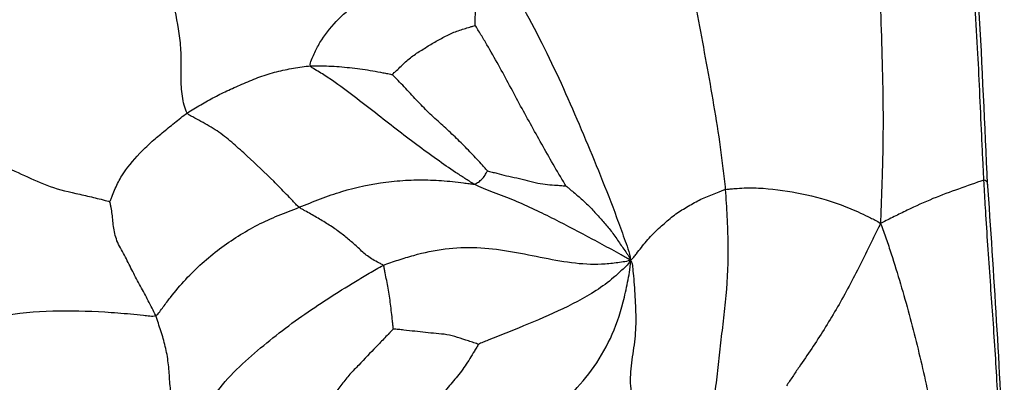
# Paper-space layout '_Dimetric' of a CAD drawing. Units: millimetres. Extents: x -107 to 61, y -180 to 77.
# Drawn here: x -26 to -6, y -129 to -122 of the extents above; entities that cross this region are included whole.
import ezdxf

# ---------------------------------------------------------------- set-up
doc = ezdxf.new("R2010")
doc.units = ezdxf.units.MM

psp = doc.layouts.new('_Dimetric')

# ---------------------------------------------------------------- linework, layer by layer
at = {"color": 7, "linetype": 'Continuous', "lineweight": 25}
for points, knots in [([(-8.56, -117.449), (-8.537, -117.536), (-8.52, -117.713), (-8.486, -118.067), (-8.428, -118.686), (-8.357, -119.573), (-8.291, -120.637), (-8.234, -121.699), (-8.206, -122.761), (-8.185, -123.817), (-8.202, -124.687), (-8.223, -125.292), (-8.236, -125.637), (-8.242, -125.81), (-8.243, -125.919)], [0, 0, 0, 0, 0.03125, 0.0625, 0.125, 0.25, 0.375, 0.5, 0.625, 0.75, 0.875, 0.9375, 0.96875, 1, 1, 1, 1]), ([(-28.941, -123.86), (-28.884, -123.759), (-28.766, -123.588), (-28.534, -123.254), (-28.132, -122.693), (-27.554, -121.939), (-26.871, -121.103), (-26.203, -120.339), (-25.538, -119.62), (-24.851, -118.951), (-24.223, -118.456), (-23.796, -118.114), (-23.552, -117.919), (-23.428, -117.821), (-23.34, -117.749)], [0, 0, 0, 0, 0.03125, 0.0625, 0.125, 0.25, 0.375, 0.5, 0.625, 0.75, 0.875, 0.9375, 0.96875, 1, 1, 1, 1]), ([(-22.447, -123.661), (-22.475, -123.616), (-22.509, -123.5), (-22.534, -123.379), (-22.562, -123.192), (-22.567, -123.061), (-22.566, -122.792), (-22.562, -122.656), (-22.569, -122.389), (-22.578, -122.258), (-22.627, -121.875), (-22.679, -121.63), (-22.775, -121.139), (-22.822, -120.895), (-22.911, -120.408), (-22.954, -120.166), (-23.039, -119.683), (-23.081, -119.443), (-23.156, -118.965), (-23.188, -118.728), (-23.239, -118.372), (-23.256, -118.254), (-23.281, -118.076), (-23.298, -117.957), (-23.316, -117.839), (-23.34, -117.749)], [0, 0, 0, 0, 0.03125, 0.0625, 0.0625, 0.125, 0.125, 0.1875, 0.1875, 0.25, 0.25, 0.375, 0.375, 0.5, 0.5, 0.625, 0.625, 0.75, 0.75, 0.875, 0.875, 0.9375, 0.9375, 0.96875, 1, 1, 1, 1]), ([(-6.126, -125.032), (-6.128, -124.998), (-6.133, -124.91), (-6.139, -124.758), (-6.153, -124.486), (-6.178, -123.963), (-6.21, -123.215), (-6.255, -122.302), (-6.31, -121.389), (-6.373, -120.47), (-6.425, -119.723), (-6.466, -119.13), (-6.495, -118.711), (-6.519, -118.351), (-6.537, -118.082), (-6.545, -117.905), (-6.554, -117.815), (-6.557, -117.786)], [0, 0, 0, 0, 0.013995, 0.035718, 0.062506, 0.125012, 0.250021, 0.368843, 0.500001, 0.627343, 0.749999, 0.811263, 0.87499, 0.924965, 0.96264, 0.987783, 1, 1, 1, 1]), ([(-6.051, -125.127), (-6.105, -123.91), (-6.213, -121.477), (-6.376, -119.101), (-6.457, -117.914)], [0, 0, 0, 0, 0.5000029, 1, 1, 1, 1]), ([(-11.416, -125.225), (-11.429, -125.082), (-11.447, -124.937), (-11.482, -124.649), (-11.536, -124.217), (-11.653, -123.501), (-11.804, -122.637), (-11.912, -122.066), (-12.071, -121.208), (-12.175, -120.637), (-12.331, -119.783), (-12.409, -119.356), (-12.501, -118.859), (-12.555, -118.576), (-12.582, -118.434), (-12.611, -118.371)], [0, 0, 0, 0, 0.0625, 0.0625, 0.125, 0.25, 0.375, 0.5, 0.5, 0.75, 0.75, 0.875, 0.9375, 0.96875, 1, 1, 1, 1]), ([(-19.92, -122.696), (-19.934, -122.658), (-19.898, -122.572), (-19.827, -122.409), (-19.692, -122.144), (-19.517, -121.92), (-19.135, -121.518), (-18.839, -121.309), (-18.363, -121.017), (-18.034, -120.831), (-17.538, -120.581), (-17.121, -120.382), (-16.835, -120.243), (-16.673, -120.164), (-16.593, -120.125), (-16.528, -120.14)], [0, 0, 0, 0, 0.03125, 0.0625, 0.125, 0.25, 0.25, 0.5, 0.5, 0.625, 0.75, 0.875, 0.9375, 0.96875, 1, 1, 1, 1]), ([(-16.545, -121.872), (-16.545, -121.863), (-16.545, -121.826), (-16.544, -121.752), (-16.541, -121.624), (-16.539, -121.514), (-16.533, -121.294), (-16.529, -121.149), (-16.52, -120.861), (-16.516, -120.716), (-16.517, -120.5), (-16.519, -120.393), (-16.521, -120.269), (-16.523, -120.197), (-16.524, -120.162), (-16.528, -120.14)], [0, 0, 0, 0, 0.03125, 0.0625, 0.125, 0.25, 0.25, 0.5, 0.5, 0.75, 0.75, 0.875, 0.9375, 0.96875, 1, 1, 1, 1]), ([(-16.528, -120.14), (-16.463, -120.168), (-16.37, -120.288), (-16.187, -120.53), (-15.881, -120.962), (-15.648, -121.355), (-15.206, -122.155), (-14.942, -122.705), (-14.444, -123.819), (-14.208, -124.381), (-13.865, -125.229), (-13.698, -125.654), (-13.517, -126.155), (-13.416, -126.442), (-13.366, -126.586), (-13.37, -126.67)], [0, 0, 0, 0, 0.03125, 0.0625, 0.125, 0.25, 0.25, 0.5, 0.5, 0.75, 0.75, 0.875, 0.9375, 0.96875, 1, 1, 1, 1]), ([(-18.239, -122.874), (-18.235, -122.864), (-18.203, -122.835), (-18.14, -122.777), (-18.032, -122.673), (-17.878, -122.522), (-17.665, -122.389), (-17.454, -122.253), (-17.233, -122.134), (-17.013, -122.012), (-16.813, -121.951), (-16.674, -121.908), (-16.595, -121.883), (-16.556, -121.87), (-16.545, -121.872)], [0, 0, 0, 0, 0.03125, 0.0625, 0.125, 0.25, 0.375, 0.5, 0.625, 0.75, 0.875, 0.9375, 0.96875, 1, 1, 1, 1]), ([(-14.686, -125.151), (-14.694, -125.133), (-14.736, -125.065), (-14.82, -124.928), (-14.961, -124.691), (-15.155, -124.348), (-15.385, -123.933), (-15.539, -123.657), (-15.765, -123.239), (-15.914, -122.956), (-16.146, -122.539), (-16.264, -122.332), (-16.407, -122.092), (-16.49, -121.956), (-16.531, -121.887), (-16.545, -121.872)], [0, 0, 0, 0, 0.03125, 0.0625, 0.125, 0.25, 0.375, 0.5, 0.5, 0.75, 0.75, 0.875, 0.9375, 0.96875, 1, 1, 1, 1]), ([(-22.447, -123.661), (-22.402, -123.629), (-22.354, -123.604), (-22.261, -123.548), (-22.122, -123.466), (-21.882, -123.33), (-21.596, -123.19), (-21.289, -123.056), (-20.956, -122.916), (-20.614, -122.811), (-20.325, -122.751), (-20.149, -122.724), (-20.034, -122.709), (-19.977, -122.7), (-19.92, -122.696)], [0, 0, 0, 0, 0.0625, 0.0625, 0.125, 0.25, 0.375, 0.5, 0.625, 0.75, 0.875, 0.9375, 0.9375, 1, 1, 1, 1]), ([(-19.92, -122.696), (-19.885, -122.694), (-19.847, -122.695), (-19.774, -122.695), (-19.664, -122.696), (-19.488, -122.7), (-19.275, -122.712), (-19.064, -122.74), (-18.853, -122.761), (-18.643, -122.796), (-18.47, -122.829), (-18.35, -122.852), (-18.282, -122.865), (-18.249, -122.872), (-18.239, -122.874)], [0, 0, 0, 0, 0.0625, 0.0625, 0.125, 0.25, 0.375, 0.5, 0.625, 0.75, 0.875, 0.9375, 0.96875, 1, 1, 1, 1]), ([(-16.569, -125.115), (-16.633, -125.08), (-16.695, -125.038), (-16.82, -124.958), (-17.007, -124.836), (-17.202, -124.702), (-17.601, -124.418), (-17.881, -124.211), (-18.303, -123.884), (-18.586, -123.66), (-19.022, -123.325), (-19.389, -123.046), (-19.665, -122.868), (-19.828, -122.77), (-19.91, -122.723), (-19.92, -122.696)], [0, 0, 0, 0, 0.0625, 0.0625, 0.125, 0.25, 0.25, 0.5, 0.5, 0.625, 0.75, 0.875, 0.9375, 0.96875, 1, 1, 1, 1]), ([(-16.293, -124.845), (-16.305, -124.833), (-16.341, -124.792), (-16.415, -124.709), (-16.546, -124.565), (-16.741, -124.36), (-16.989, -124.122), (-17.241, -123.884), (-17.501, -123.657), (-17.747, -123.397), (-17.956, -123.171), (-18.104, -123.016), (-18.189, -122.929), (-18.232, -122.885), (-18.239, -122.874)], [0, 0, 0, 0, 0.03125, 0.0625, 0.125, 0.25, 0.375, 0.5, 0.625, 0.75, 0.875, 0.9375, 0.96875, 1, 1, 1, 1]), ([(-24.033, -125.472), (-24.022, -125.464), (-24.003, -125.416), (-23.965, -125.321), (-23.899, -125.155), (-23.833, -125.027), (-23.682, -124.783), (-23.556, -124.637), (-23.341, -124.409), (-23.188, -124.256), (-22.958, -124.07), (-22.747, -123.897), (-22.619, -123.795), (-22.533, -123.727), (-22.491, -123.691), (-22.447, -123.661)], [0, 0, 0, 0, 0.03125, 0.0625, 0.125, 0.25, 0.25, 0.5, 0.5, 0.625, 0.75, 0.875, 0.9375, 0.9375, 1, 1, 1, 1]), ([(-20.152, -125.591), (-20.175, -125.573), (-20.218, -125.528), (-20.303, -125.437), (-20.453, -125.28), (-20.584, -125.147), (-20.849, -124.882), (-21.03, -124.71), (-21.308, -124.457), (-21.495, -124.289), (-21.786, -124.047), (-22.063, -123.887), (-22.26, -123.78), (-22.373, -123.719), (-22.429, -123.689), (-22.447, -123.661)], [0, 0, 0, 0, 0.03125, 0.0625, 0.125, 0.25, 0.25, 0.5, 0.5, 0.625, 0.75, 0.875, 0.9375, 0.96875, 1, 1, 1, 1]), ([(-28.941, -123.86), (-28.861, -123.851), (-28.755, -123.878), (-28.543, -123.934), (-28.168, -124.042), (-27.63, -124.232), (-26.975, -124.473), (-26.322, -124.696), (-25.765, -124.94), (-25.276, -125.18), (-24.748, -125.301), (-24.38, -125.383), (-24.167, -125.437), (-24.06, -125.468), (-24.033, -125.472)], [0, 0, 0, 0, 0.03125, 0.0625, 0.125, 0.25, 0.375, 0.5, 0.625, 0.75, 0.875, 0.9375, 0.96875, 1, 1, 1, 1]), ([(-20.152, -125.591), (-20.006, -125.533), (-19.862, -125.471), (-19.571, -125.361), (-19.426, -125.312), (-18.982, -125.18), (-18.679, -125.115), (-18.221, -125.055), (-17.913, -125.029), (-17.461, -125.027), (-17.084, -125.054), (-16.822, -125.085), (-16.671, -125.104), (-16.595, -125.114), (-16.569, -125.115)], [0, 0, 0, 0, 0.125, 0.125, 0.25, 0.25, 0.5, 0.5, 0.625, 0.75, 0.875, 0.9375, 0.96875, 1, 1, 1, 1]), ([(-16.569, -125.115), (-16.553, -125.116), (-16.547, -125.113), (-16.533, -125.105), (-16.51, -125.091), (-16.49, -125.081), (-16.452, -125.057), (-16.429, -125.034), (-16.395, -125.001), (-16.372, -124.98), (-16.344, -124.936), (-16.322, -124.897), (-16.308, -124.874), (-16.299, -124.859), (-16.294, -124.849), (-16.293, -124.845)], [0, 0, 0, 0, 0.03125, 0.0625, 0.125, 0.25, 0.25, 0.5, 0.5, 0.625, 0.75, 0.875, 0.9375, 0.9375, 1, 1, 1, 1]), ([(-16.293, -124.845), (-16.284, -124.849), (-16.251, -124.857), (-16.184, -124.873), (-16.067, -124.902), (-15.913, -124.946), (-15.691, -124.987), (-15.479, -125.041), (-15.261, -125.1), (-15.062, -125.129), (-14.902, -125.136), (-14.788, -125.145), (-14.722, -125.151), (-14.688, -125.155), (-14.686, -125.151)], [0, 0, 0, 0, 0.03125, 0.0625, 0.125, 0.25, 0.375, 0.5, 0.625, 0.75, 0.875, 0.9375, 0.96875, 1, 1, 1, 1]), ([(-6.126, -125.032), (-6.299, -125.094), (-6.469, -125.155), (-6.817, -125.278), (-6.993, -125.341), (-7.347, -125.486), (-7.524, -125.567), (-7.789, -125.695), (-7.877, -125.738), (-8.009, -125.804), (-8.053, -125.826), (-8.141, -125.869), (-8.185, -125.891), (-8.243, -125.919)], [0, 0, 0, 0, 0.25, 0.25, 0.5, 0.5, 0.75, 0.75, 0.875, 0.875, 0.9375, 0.9375, 1, 1, 1, 1]), ([(-5.779, -130.76), (-5.788, -130.573), (-5.81, -130.091), (-5.846, -129.37), (-5.889, -128.599), (-5.937, -127.892), (-5.989, -127.176), (-6.039, -126.464), (-6.076, -125.885), (-6.1, -125.497), (-6.111, -125.292), (-6.121, -125.149), (-6.124, -125.064), (-6.126, -125.032)], [0, 0, 0, 0, 0.097329, 0.249997, 0.374581, 0.499996, 0.620184, 0.749995, 0.874995, 0.924995, 0.954996, 0.983234, 1, 1, 1, 1]), ([(-6.051, -125.103), (-6.051, -125.098), (-6.05, -125.082), (-6.074, -125.058), (-6.109, -125.041), (-6.126, -125.032)], [0, 0, 0, 0, 0.182703, 0.607642, 1, 1, 1, 1]), ([(-13.37, -126.67), (-13.398, -126.651), (-13.462, -126.616), (-13.589, -126.544), (-13.813, -126.42), (-14.009, -126.316), (-14.399, -126.109), (-14.658, -125.97), (-15.056, -125.769), (-15.324, -125.638), (-15.732, -125.448), (-16.103, -125.316), (-16.308, -125.233), (-16.442, -125.177), (-16.507, -125.15), (-16.569, -125.115)], [0, 0, 0, 0, 0.03125, 0.0625, 0.125, 0.25, 0.25, 0.5, 0.5, 0.625, 0.75, 0.875, 0.9375, 0.9375, 1, 1, 1, 1]), ([(-14.686, -125.151), (-14.676, -125.16), (-14.646, -125.185), (-14.584, -125.237), (-14.477, -125.327), (-14.327, -125.454), (-14.153, -125.62), (-13.989, -125.815), (-13.819, -125.996), (-13.665, -126.206), (-13.543, -126.387), (-13.456, -126.513), (-13.406, -126.584), (-13.381, -126.62), (-13.37, -126.67)], [0, 0, 0, 0, 0.03125, 0.0625, 0.125, 0.25, 0.375, 0.5, 0.625, 0.75, 0.875, 0.9375, 0.96875, 1, 1, 1, 1]), ([(-13.37, -126.67), (-13.33, -126.653), (-13.296, -126.607), (-13.227, -126.519), (-13.107, -126.37), (-12.936, -126.151), (-12.698, -125.947), (-12.471, -125.739), (-12.214, -125.588), (-11.958, -125.434), (-11.729, -125.343), (-11.572, -125.282), (-11.484, -125.247), (-11.439, -125.23), (-11.416, -125.225)], [0, 0, 0, 0, 0.03125, 0.0625, 0.125, 0.25, 0.375, 0.5, 0.625, 0.75, 0.875, 0.9375, 0.96875, 1, 1, 1, 1]), ([(-11.638, -129.44), (-11.617, -129.268), (-11.593, -129.1), (-11.555, -128.764), (-11.523, -128.428), (-11.459, -127.921), (-11.42, -127.573), (-11.372, -127.048), (-11.36, -126.692), (-11.367, -126.148), (-11.376, -125.874), (-11.392, -125.596), (-11.403, -125.411), (-11.408, -125.319), (-11.416, -125.225)], [0, 0, 0, 0, 0.125, 0.125, 0.25, 0.375, 0.5, 0.5, 0.75, 0.75, 0.875, 0.9375, 0.9375, 1, 1, 1, 1]), ([(-11.416, -125.225), (-11.385, -125.219), (-11.322, -125.214), (-11.194, -125.203), (-10.971, -125.189), (-10.775, -125.193), (-10.382, -125.219), (-10.12, -125.258), (-9.59, -125.367), (-9.319, -125.441), (-8.918, -125.591), (-8.718, -125.676), (-8.485, -125.788), (-8.351, -125.854), (-8.285, -125.888), (-8.243, -125.919)], [0, 0, 0, 0, 0.03125, 0.0625, 0.125, 0.25, 0.25, 0.5, 0.5, 0.75, 0.75, 0.875, 0.9375, 0.96875, 1, 1, 1, 1]), ([(-5.708, -130.814), (-5.758, -129.846), (-5.857, -127.916), (-5.985, -126.016), (-6.049, -125.068)], [0, 0, 0, 0, 0.501609, 1, 1, 1, 1]), ([(-23.089, -127.807), (-23.111, -127.756), (-23.138, -127.706), (-23.189, -127.605), (-23.267, -127.453), (-23.4, -127.205), (-23.563, -126.908), (-23.703, -126.607), (-23.885, -126.311), (-23.957, -126.017), (-23.97, -125.777), (-23.998, -125.616), (-24.016, -125.526), (-24.026, -125.482), (-24.033, -125.472)], [0, 0, 0, 0, 0.0625, 0.0625, 0.125, 0.25, 0.375, 0.5, 0.625, 0.75, 0.875, 0.9375, 0.96875, 1, 1, 1, 1]), ([(-23.089, -127.807), (-23.055, -127.793), (-23.007, -127.727), (-22.91, -127.595), (-22.74, -127.367), (-22.583, -127.183), (-22.259, -126.834), (-22.027, -126.626), (-21.533, -126.256), (-21.27, -126.092), (-20.861, -125.881), (-20.722, -125.817), (-20.439, -125.699), (-20.294, -125.647), (-20.152, -125.591)], [0, 0, 0, 0, 0.03125, 0.0625, 0.125, 0.25, 0.25, 0.5, 0.5, 0.75, 0.75, 0.875, 0.875, 1, 1, 1, 1]), ([(-18.428, -126.778), (-18.442, -126.764), (-18.486, -126.743), (-18.571, -126.701), (-18.714, -126.623), (-18.875, -126.485), (-19.052, -126.318), (-19.238, -126.163), (-19.446, -126.007), (-19.677, -125.866), (-19.871, -125.751), (-20.011, -125.673), (-20.092, -125.628), (-20.133, -125.606), (-20.152, -125.591)], [0, 0, 0, 0, 0.03125, 0.0625, 0.125, 0.25, 0.375, 0.5, 0.625, 0.75, 0.875, 0.9375, 0.96875, 1, 1, 1, 1]), ([(-8.243, -125.919), (-8.267, -125.97), (-8.303, -126.045), (-8.377, -126.193), (-8.505, -126.453), (-8.615, -126.678), (-8.839, -127.119), (-8.993, -127.404), (-9.314, -127.958), (-9.481, -128.223), (-9.739, -128.607), (-9.869, -128.796), (-10.021, -129.021), (-10.108, -129.151), (-10.152, -129.216), (-10.169, -129.241)], [0, 0, 0, 0, 0.03125, 0.0625, 0.125, 0.25, 0.25, 0.5, 0.5, 0.75, 0.75, 0.875, 0.9375, 0.96875, 1, 1, 1, 1]), ([(-8.243, -125.919), (-8.217, -125.979), (-8.181, -126.081), (-8.11, -126.284), (-7.99, -126.642), (-7.895, -126.952), (-7.711, -127.575), (-7.597, -127.993), (-7.391, -128.836), (-7.297, -129.26), (-7.163, -129.897), (-7.096, -130.215), (-7.034, -130.535), (-6.992, -130.748), (-6.972, -130.854), (-6.949, -130.96)], [0, 0, 0, 0, 0.03125, 0.0625, 0.125, 0.25, 0.25, 0.5, 0.5, 0.75, 0.75, 0.875, 0.9375, 0.9375, 1, 1, 1, 1]), ([(-18.428, -126.778), (-18.379, -126.756), (-18.276, -126.721), (-18.069, -126.651), (-17.701, -126.538), (-17.163, -126.423), (-16.513, -126.398), (-16.079, -126.449), (-15.429, -126.557), (-14.994, -126.667), (-14.362, -126.747), (-14.052, -126.765), (-13.708, -126.73), (-13.514, -126.703), (-13.418, -126.687), (-13.37, -126.67)], [0, 0, 0, 0, 0.03125, 0.0625, 0.125, 0.25, 0.375, 0.5, 0.5, 0.75, 0.75, 0.875, 0.9375, 0.96875, 1, 1, 1, 1]), ([(-22.256, -130.301), (-22.225, -130.245), (-22.189, -130.128), (-22.114, -129.898), (-21.96, -129.519), (-21.627, -129.086), (-21.127, -128.617), (-20.629, -128.21), (-20.099, -127.814), (-19.568, -127.461), (-19.091, -127.162), (-18.761, -126.966), (-18.572, -126.856), (-18.478, -126.801), (-18.428, -126.778)], [0, 0, 0, 0, 0.03125, 0.0625, 0.125, 0.25, 0.375, 0.5, 0.625, 0.75, 0.875, 0.9375, 0.96875, 1, 1, 1, 1]), ([(-18.221, -128.082), (-18.223, -128.077), (-18.225, -128.048), (-18.231, -127.989), (-18.242, -127.888), (-18.252, -127.8), (-18.273, -127.627), (-18.285, -127.516), (-18.307, -127.353), (-18.323, -127.244), (-18.358, -127.09), (-18.384, -126.959), (-18.402, -126.866), (-18.413, -126.814), (-18.418, -126.787), (-18.428, -126.778)], [0, 0, 0, 0, 0.03125, 0.0625, 0.125, 0.25, 0.25, 0.5, 0.5, 0.625, 0.75, 0.875, 0.9375, 0.96875, 1, 1, 1, 1]), ([(-16.699, -131.148), (-16.611, -131.083), (-16.523, -131.018), (-16.348, -130.888), (-16.087, -130.692), (-15.653, -130.366), (-15.121, -129.954), (-14.636, -129.49), (-14.147, -128.941), (-13.755, -128.29), (-13.538, -127.665), (-13.436, -127.194), (-13.385, -126.92), (-13.36, -126.782), (-13.37, -126.67)], [0, 0, 0, 0, 0.0625, 0.0625, 0.125, 0.25, 0.375, 0.5, 0.625, 0.75, 0.875, 0.9375, 0.96875, 1, 1, 1, 1]), ([(-13.37, -126.67), (-13.398, -126.743), (-13.454, -126.795), (-13.567, -126.9), (-13.765, -127.081), (-13.945, -127.214), (-14.318, -127.456), (-14.58, -127.588), (-15.114, -127.835), (-15.386, -127.949), (-15.797, -128.118), (-16.003, -128.201), (-16.246, -128.298), (-16.384, -128.353), (-16.453, -128.38), (-16.481, -128.395)], [0, 0, 0, 0, 0.03125, 0.0625, 0.125, 0.25, 0.25, 0.5, 0.5, 0.75, 0.75, 0.875, 0.9375, 0.96875, 1, 1, 1, 1]), ([(-13.37, -126.67), (-13.33, -126.731), (-13.322, -126.813), (-13.306, -126.976), (-13.281, -127.261), (-13.257, -127.667), (-13.252, -128.156), (-13.33, -128.651), (-13.393, -129.139), (-13.319, -129.579), (-13.289, -129.879), (-13.275, -130.187), (-13.277, -130.344), (-13.28, -130.502)], [0, 0, 0, 0, 0.03125, 0.0625, 0.125, 0.25, 0.375, 0.5, 0.625, 0.75, 0.875, 0.875, 1, 1, 1, 1]), ([(-27.481, -128.224), (-27.383, -128.178), (-27.282, -128.139), (-27.083, -128.06), (-26.785, -127.947), (-26.489, -127.866), (-25.913, -127.747), (-25.554, -127.722), (-24.842, -127.702), (-24.485, -127.71), (-23.954, -127.742), (-23.689, -127.763), (-23.383, -127.793), (-23.209, -127.812), (-23.122, -127.821), (-23.089, -127.807)], [0, 0, 0, 0, 0.0625, 0.0625, 0.125, 0.25, 0.25, 0.5, 0.5, 0.75, 0.75, 0.875, 0.9375, 0.96875, 1, 1, 1, 1]), ([(-22.256, -130.301), (-22.28, -130.271), (-22.308, -130.223), (-22.364, -130.127), (-22.466, -129.966), (-22.627, -129.75), (-22.78, -129.456), (-22.803, -129.112), (-22.826, -128.772), (-22.886, -128.437), (-22.965, -128.172), (-23.017, -128.015), (-23.052, -127.911), (-23.067, -127.859), (-23.089, -127.807)], [0, 0, 0, 0, 0.03125, 0.0625, 0.125, 0.25, 0.375, 0.5, 0.625, 0.75, 0.875, 0.9375, 0.9375, 1, 1, 1, 1]), ([(-25.257, -134.023), (-25.29, -133.943), (-25.334, -133.813), (-25.424, -133.556), (-25.543, -133.238), (-25.695, -132.863), (-25.853, -132.496), (-26.024, -132.154), (-26.206, -131.84), (-26.368, -131.504), (-26.487, -131.119), (-26.592, -130.722), (-26.714, -130.343), (-26.843, -129.981), (-26.929, -129.743), (-27.057, -129.387), (-27.141, -129.152), (-27.311, -128.685), (-27.396, -128.454), (-27.481, -128.224)], [0, 0, 0, 0, 0.03125, 0.0625, 0.125, 0.1875, 0.25, 0.3125, 0.375, 0.4375, 0.5, 0.5625, 0.625, 0.6875, 0.75, 0.75, 0.875, 0.875, 1, 1, 1, 1]), ([(-18.221, -128.082), (-18.233, -128.091), (-18.263, -128.122), (-18.322, -128.183), (-18.425, -128.292), (-18.514, -128.384), (-18.692, -128.569), (-18.811, -128.695), (-18.992, -128.882), (-19.114, -129.003), (-19.278, -129.21), (-19.412, -129.394), (-19.507, -129.52), (-19.56, -129.592), (-19.586, -129.628), (-19.591, -129.636)], [0, 0, 0, 0, 0.03125, 0.0625, 0.125, 0.25, 0.25, 0.5, 0.5, 0.625, 0.75, 0.875, 0.9375, 0.96875, 1, 1, 1, 1]), ([(-16.481, -128.395), (-16.484, -128.391), (-16.521, -128.379), (-16.593, -128.355), (-16.721, -128.313), (-16.906, -128.248), (-17.129, -128.191), (-17.272, -128.18), (-17.489, -128.16), (-17.637, -128.144), (-17.857, -128.12), (-17.967, -128.106), (-18.098, -128.093), (-18.174, -128.086), (-18.212, -128.082), (-18.221, -128.082)], [0, 0, 0, 0, 0.03125, 0.0625, 0.125, 0.25, 0.375, 0.5, 0.5, 0.75, 0.75, 0.875, 0.9375, 0.96875, 1, 1, 1, 1]), ([(-16.481, -128.395), (-16.484, -128.404), (-16.515, -128.456), (-16.577, -128.559), (-16.685, -128.738), (-16.849, -128.98), (-17.069, -129.241), (-17.218, -129.412), (-17.447, -129.662), (-17.607, -129.821), (-17.855, -130.044), (-17.981, -130.15), (-18.112, -130.251), (-18.199, -130.318), (-18.242, -130.355), (-18.288, -130.383)], [0, 0, 0, 0, 0.03125, 0.0625, 0.125, 0.25, 0.375, 0.5, 0.5, 0.75, 0.75, 0.875, 0.9375, 0.9375, 1, 1, 1, 1])]:
    psp.add_open_spline(points, degree=3, knots=knots, dxfattribs=at)

doc.saveas('drawing.dxf')
